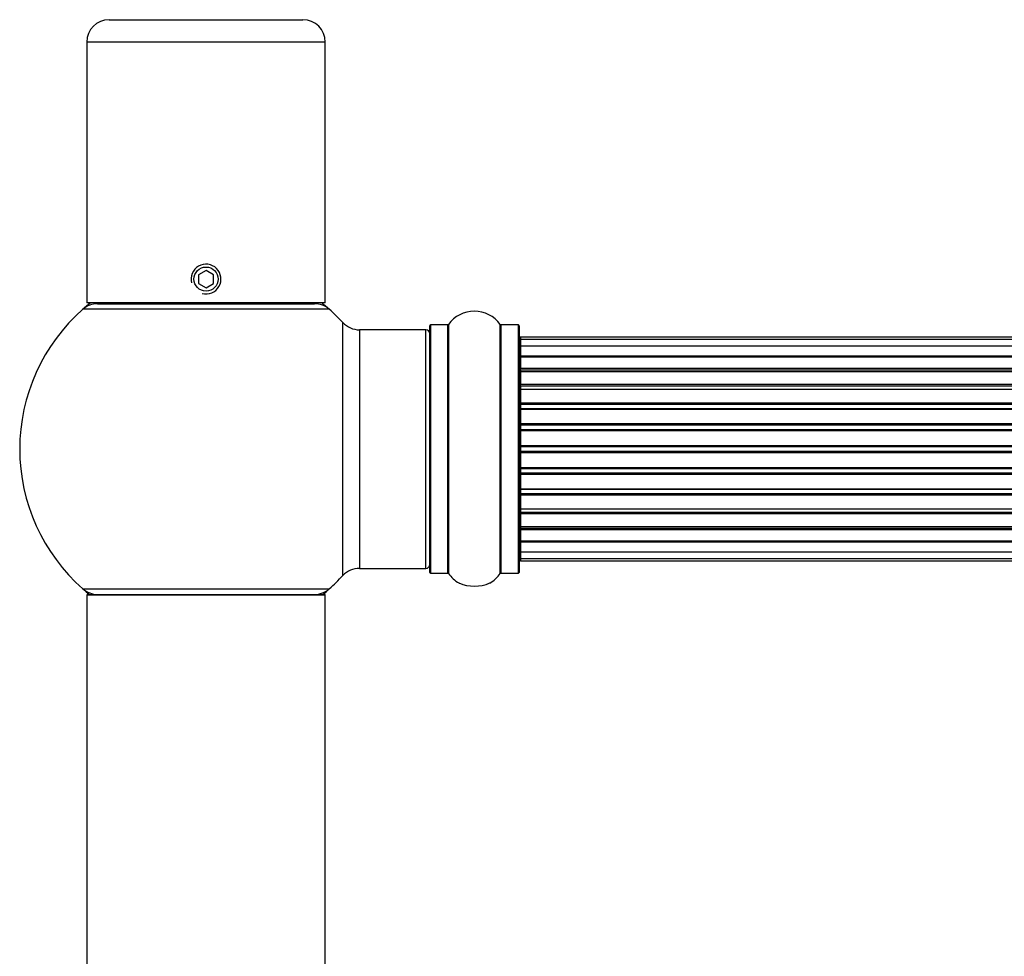
# Model space of a CAD drawing. Units: millimetres. Extents: x 0 to 1401, y 0 to 2035.
# Drawn here: x 458 to 590, y 1889 to 2014 of the extents above; entities that cross this region are included whole.
import ezdxf

# ---------------------------------------------------------------- set-up
doc = ezdxf.new("R2010")
doc.units = ezdxf.units.MM
doc.layers.add('DV2_Défaut', color=7, linetype='Continuous')
doc.layers.add('Défaut', color=7, linetype='Continuous')

# ---------------------------------------------------------------- blocks, each defined once
blk = doc.blocks.new('SE1')
at = {"layer": 'DV2_Défaut', "color": 7, "linetype": 'Continuous'}
for p, q in [((469.51, 2014.22), (495.51, 2014.22)), ((498.51, 2011.22), (466.51, 2011.22)), ((466.51, 2011.22), (466.51, 1976.22)), ((498.51, 1976.22), (498.51, 2011.22)), ((482.51, 1980.57), (481.51, 1980)), ((483.51, 1980), (482.51, 1980.57)), ((481.51, 1980), (481.51, 1978.84)), ((481.51, 1978.84), (482.51, 1978.27)), ((482.51, 1978.27), (483.51, 1978.84)), ((483.51, 1978.84), (483.51, 1980)), ((498.51, 1976.22), (466.51, 1976.22)), ((467.96, 1976.12), (497.06, 1976.12)), ((470.51, 1976.22), (470.51, 1976.12)), ((494.51, 1976.12), (494.51, 1976.22)), ((499.05, 1975.37), (465.97, 1975.37)), ((500.87, 1939.66), (500.87, 1973.58)), ((503.08, 1972.62), (503.08, 1940.62)), ((512.01, 1972.62), (503.08, 1972.62)), ((512.01, 1940.62), (512.01, 1972.62)), ((512.51, 1940.07), (512.51, 1973.17)), ((512.61, 1973.27), (512.61, 1939.97)), ((514.96, 1973.27), (512.61, 1973.27)), ((514.96, 1939.97), (514.96, 1973.27)), ((515.04, 1973.31), (515.04, 1939.93)), ((521.98, 1939.93), (521.98, 1973.31)), ((522.06, 1973.27), (522.06, 1939.97)), ((524.41, 1973.27), (522.06, 1973.27)), ((524.41, 1939.97), (524.41, 1973.27)), ((524.51, 1973.17), (524.51, 1940.07)), ((524.71, 1971.62), (524.71, 1971.31)), ((990.31, 1971.62), (524.71, 1971.62)), ((524.71, 1971.31), (524.71, 1970.41)), ((990.31, 1971.31), (524.71, 1971.31)), ((524.71, 1970.41), (524.71, 1969.12)), ((990.31, 1970.41), (524.71, 1970.41)), ((524.71, 1969.12), (990.31, 1969.12)), ((524.71, 1968.95), (524.71, 1969.12)), ((524.71, 1968.95), (524.71, 1967.46)), ((990.31, 1968.95), (524.71, 1968.95)), ((524.71, 1967.46), (990.31, 1967.46)), ((524.71, 1967.22), (524.71, 1967.46)), ((524.71, 1967.22), (524.71, 1966.99)), ((990.31, 1967.22), (524.71, 1967.22)), ((524.71, 1966.99), (524.71, 1965.33)), ((990.31, 1966.99), (524.71, 1966.99)), ((524.71, 1965.33), (990.31, 1965.33)), ((524.71, 1965.08), (524.71, 1965.33)), ((524.71, 1965.08), (524.71, 1964.61)), ((990.31, 1965.08), (524.71, 1965.08)), ((524.71, 1964.62), (524.71, 1962.82)), ((990.31, 1964.62), (524.71, 1964.62)), ((524.71, 1962.82), (990.31, 1962.82)), ((524.71, 1962.58), (524.71, 1962.82)), ((524.71, 1962.58), (524.71, 1962.05)), ((990.31, 1962.58), (524.71, 1962.58)), ((524.71, 1962.05), (990.31, 1962.05)), ((524.71, 1961.95), (524.71, 1962.05)), ((524.71, 1961.95), (524.71, 1960.04)), ((990.31, 1961.95), (524.71, 1961.95)), ((524.71, 1960.04), (990.31, 1960.04)), ((524.71, 1959.81), (524.71, 1960.04)), ((524.71, 1959.81), (524.71, 1959.25)), ((990.31, 1959.81), (524.71, 1959.81)), ((524.71, 1959.25), (990.31, 1959.25)), ((524.71, 1959.08), (524.71, 1959.25)), ((524.71, 1959.08), (524.71, 1957.11)), ((990.31, 1959.08), (524.71, 1959.08)), ((524.71, 1957.11), (990.31, 1957.11)), ((524.71, 1956.91), (524.71, 1957.11)), ((524.71, 1956.91), (524.71, 1956.33)), ((990.31, 1956.91), (524.71, 1956.91)), ((524.71, 1956.33), (990.31, 1956.33)), ((524.71, 1956.13), (524.71, 1956.33)), ((524.71, 1956.13), (524.71, 1954.16)), ((990.31, 1956.13), (524.71, 1956.13)), ((524.71, 1954.16), (990.31, 1954.16)), ((524.71, 1953.99), (524.71, 1954.16)), ((524.71, 1953.99), (524.71, 1953.43)), ((990.31, 1953.99), (524.71, 1953.99)), ((524.71, 1953.43), (990.31, 1953.43)), ((524.71, 1953.2), (524.71, 1953.43)), ((524.71, 1953.2), (524.71, 1951.29)), ((990.31, 1953.2), (524.71, 1953.2)), ((524.71, 1951.19), (524.71, 1951.29)), ((524.71, 1951.29), (990.31, 1951.29)), ((524.71, 1951.19), (524.71, 1950.66)), ((990.31, 1951.19), (524.71, 1951.19)), ((524.71, 1950.66), (990.31, 1950.66)), ((524.71, 1950.42), (524.71, 1950.66)), ((524.71, 1950.42), (524.71, 1948.62)), ((990.31, 1950.42), (524.71, 1950.42)), ((524.71, 1948.63), (524.71, 1948.16)), ((524.71, 1948.62), (990.31, 1948.62)), ((524.71, 1948.16), (990.31, 1948.16)), ((524.71, 1947.91), (524.71, 1948.16)), ((524.71, 1947.91), (524.71, 1946.25)), ((990.31, 1947.91), (524.71, 1947.91)), ((524.71, 1946.25), (524.71, 1946.02)), ((524.71, 1946.25), (990.31, 1946.25)), ((524.71, 1946.02), (990.31, 1946.02)), ((524.71, 1945.78), (524.71, 1946.02)), ((524.71, 1945.78), (524.71, 1944.29)), ((990.31, 1945.78), (524.71, 1945.78)), ((524.71, 1944.12), (524.71, 1944.29)), ((524.71, 1944.29), (990.31, 1944.29)), ((524.71, 1944.12), (524.71, 1942.83)), ((990.31, 1944.12), (524.71, 1944.12)), ((524.71, 1942.83), (524.71, 1941.93)), ((524.71, 1942.83), (990.31, 1942.83)), ((524.71, 1941.93), (524.71, 1941.62)), ((524.71, 1941.93), (990.31, 1941.93)), ((503.08, 1940.62), (512.01, 1940.62)), ((524.71, 1941.62), (990.31, 1941.62)), ((512.61, 1939.97), (514.96, 1939.97)), ((522.06, 1939.97), (524.41, 1939.97)), ((465.97, 1937.87), (499.05, 1937.87)), ((498.51, 1937.02), (466.51, 1937.02)), ((466.51, 1937.02), (466.51, 1847.97)), ((466.61, 1937.12), (498.41, 1937.12)), ((498.51, 1847.97), (498.51, 1937.02))]:
    blk.add_line(p, q, dxfattribs=at)
blk.add_circle((482.51, 1979.42), 1.62, dxfattribs=at)
for centre, radius, start, end in [((469.51, 2011.22), 3, 90, 180), ((495.51, 2011.22), 3, 0, 90), ((482.51, 1979.42), 2, 255, 195), ((482.51, 1956.62), 25, 128.3717, 131.4096), ((467.96, 1973.12), 3, 90, 131.4096), ((497.06, 1973.12), 3, 48.5904, 90), ((482.51, 1956.62), 25, 48.5904, 51.6283), ((482.51, 1956.62), 25, 131.4096, 228.5904), ((482.51, 1956.62), 25, 42.7321, 48.5904), ((518.51, 1970.88), 4.24, 34.9821, 145.0179), ((503.08, 1975.62), 3, 222.7321, 270), ((512.01, 1972.12), 0.5, 0, 90), ((512.61, 1973.17), 0.1, 90, 180), ((514.96, 1973.37), 0.1, 270, 325.0179), ((522.06, 1973.37), 0.1, 214.9821, 270), ((524.41, 1973.17), 0.1, 0, 90), ((524.71, 1971.42), 0.2, 90, 180), ((524.71, 1971.11), 0.2, 90, 180), ((524.71, 1970.21), 0.2, 90, 180), ((524.71, 1968.75), 0.2, 90, 180), ((524.71, 1966.79), 0.2, 90, 180), ((524.71, 1964.42), 0.2, 90, 180), ((524.71, 1961.75), 0.2, 90, 180), ((524.71, 1951.49), 0.2, 180, 270), ((524.71, 1948.82), 0.2, 180, 270), ((524.71, 1946.45), 0.2, 180, 270), ((524.71, 1944.49), 0.2, 180, 270), ((524.71, 1943.03), 0.2, 180, 270), ((524.71, 1942.13), 0.2, 180, 270), ((524.71, 1941.82), 0.2, 180, 270), ((503.08, 1937.62), 3, 90, 137.2679), ((512.01, 1941.12), 0.5, 270, 0), ((482.51, 1956.62), 25, 311.4096, 317.2679), ((512.61, 1940.07), 0.1, 180, 270), ((514.96, 1939.87), 0.1, 34.9821, 90), ((518.51, 1942.36), 4.24, 214.9821, 240.8033), ((518.51, 1942.36), 4.24, 298.8887, 325.0179), ((522.06, 1939.87), 0.1, 90, 145.0179), ((524.41, 1940.07), 0.1, 270, 0), ((482.51, 1956.62), 25, 228.5904, 231.2606), ((467.96, 1940.12), 3, 228.5904, 270), ((497.06, 1940.12), 3, 270, 311.4096), ((482.51, 1956.62), 25, 308.7394, 311.4096), ((518.51, 1943.47), 5.24, 246.6749, 293.325), ((518.51, 1942.36), 4.24, 240.8033, 241.9853), ((518.46, 1943.52), 5.3, 288.3742, 292.5125), ((517.93, 1944.76), 6.66, 293.4016, 293.4856), ((466.61, 1937.02), 0.1, 90, 180), ((498.41, 1937.02), 0.1, 0, 90)]:
    blk.add_arc(centre, radius, start, end, dxfattribs=at)
for centre, ratio, start_param, end_param in [((524.71, 1970.25), 0.084013, 0, 0.172532), ((524.71, 1969.18), 0.289353, 0, 1.570796), ((524.71, 1967.56), 0.482048, 0, 1.570796), ((524.71, 1967.06), 0.756886, 4.712389, 6.283185), ((524.71, 1965.46), 0.653675, 0, 1.570796), ((524.71, 1964.96), 0.604466, 4.712389, 6.283185), ((524.71, 1964.5), 0.570851, 5.150071, 6.283185), ((524.71, 1962.98), 0.796733, 0, 1.570796), ((524.71, 1962.49), 0.425628, 4.712389, 6.283185), ((524.71, 1961.97), 0.38767, 4.712389, 6.283185), ((524.71, 1960.22), 0.90497, 0, 1.570796), ((524.71, 1959.77), 0.228188, 4.712389, 6.283185), ((524.71, 1959.21), 0.187545, 4.712389, 6.283185), ((524.71, 1958.88), 0.999788, 4.712389, 6.283185), ((524.71, 1957.3), 0.973656, 0, 1.570796), ((524.71, 1956.91), 0.020775, 4.712389, 6.283185), ((524.71, 1956.33), 0.020775, 0, 1.570796), ((524.71, 1955.94), 0.973656, 4.712389, 6.283185), ((524.71, 1954.36), 0.999788, 0, 1.570796), ((524.71, 1954.03), 0.187545, 0, 1.570796), ((524.71, 1953.47), 0.228188, 0, 1.570796), ((524.71, 1953.02), 0.90497, 4.712389, 6.283185), ((524.71, 1951.27), 0.38767, 0, 1.570796), ((524.71, 1950.75), 0.425628, 0, 1.570796), ((524.71, 1950.26), 0.796733, 4.712389, 6.283185), ((524.71, 1948.74), 0.570851, 0, 1.133115), ((524.71, 1948.28), 0.604466, 0, 1.570796), ((524.71, 1947.78), 0.653675, 4.712389, 6.283185), ((524.71, 1946.17), 0.756886, 0, 1.570796), ((524.71, 1945.68), 0.482048, 4.712389, 6.283185), ((524.71, 1944.06), 0.289353, 4.712389, 6.283185), ((524.71, 1942.99), 0.084013, 6.110654, 6.283185)]:
    blk.add_ellipse(centre, major_axis=(-0.2, 0), ratio=ratio, start_param=start_param, end_param=end_param, dxfattribs=at)

msp = doc.modelspace()

# ---------------------------------------------------------------- block references
at = {"layer": 'Défaut'}
msp.add_blockref('SE1', (0, 0), dxfattribs=at)

doc.saveas('drawing.dxf')
